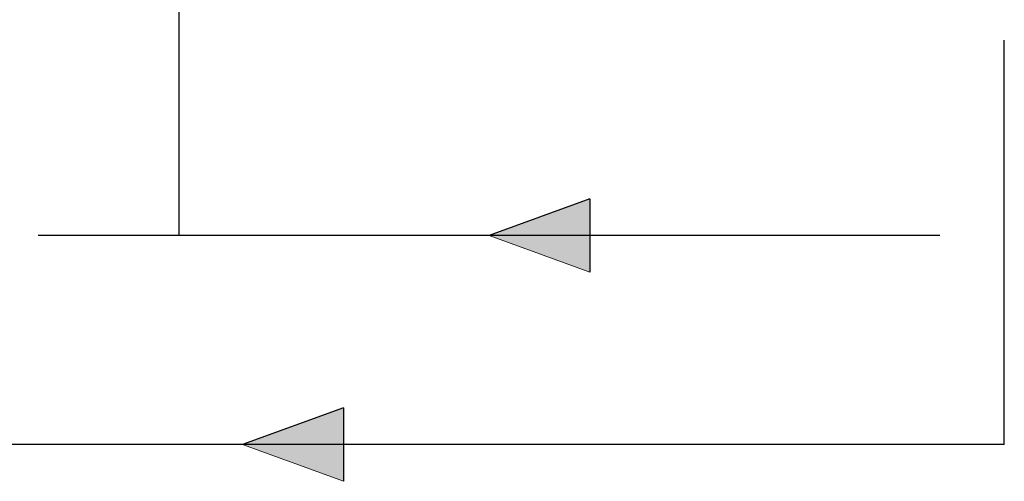
# Model space of a CAD drawing. Units: inches. Extents: x 0.4 to 16.6, y 0.2 to 10.8.
# Drawn here: x 9.7 to 11.3, y 4.7 to 5.4 of the extents above; entities that cross this region are included whole.
import ezdxf

# ---------------------------------------------------------------- set-up
doc = ezdxf.new("R2010")
doc.units = ezdxf.units.IN
doc.header["$MEASUREMENT"] = 0
doc.layers.add('COLD', color=5, linetype='Continuous')
doc.layers.add('HOT', color=1, linetype='Continuous')

# ---------------------------------------------------------------- blocks, each defined once
blk = doc.blocks.new('ColdArrow')
at = {"layer": 'COLD'}
blk.add_hatch(color=256, dxfattribs=at).paths.add_polyline_path([(39.182, -40.389), (40.037, -38.039), (40.892, -40.389)], flags=0)
at = {"layer": 'COLD', "color": 7, "linetype": 'Continuous', "lineweight": 18}
blk.add_line((39.182, -40.389), (40.037, -38.039), dxfattribs=at)
at = {"layer": 'COLD'}
for q in [(40.037, -38.039), (39.182, -40.389)]:
    blk.add_line((40.892, -40.389), q, dxfattribs=at)
blk = doc.blocks.new('HotArrow')
at = {"layer": 'HOT'}
blk.add_hatch(color=256, dxfattribs=at).paths.add_polyline_path([(39.182, -40.389), (40.037, -38.039), (40.892, -40.389)], flags=0)
at = {"layer": 'HOT', "color": 7, "linetype": 'Continuous', "lineweight": 18}
blk.add_line((39.182, -40.389), (40.037, -38.039), dxfattribs=at)
at = {"layer": 'HOT'}
for q in [(40.037, -38.039), (39.182, -40.389)]:
    blk.add_line((40.892, -40.389), q, dxfattribs=at)

msp = doc.modelspace()

# ---------------------------------------------------------------- linework, layer by layer
at = {"layer": 'COLD'}
for p, q in [((9.9769, 5.7139), (9.9769, 5.1007)), ((11.1586, 5.1007), (9.7586, 5.1007))]:
    msp.add_line(p, q, dxfattribs=at)
at = {"layer": 'HOT'}
for q in [(11.2586, 5.4041), (7.1224, 4.7758)]:
    msp.add_line((11.2586, 4.7758), q, dxfattribs=at)

# ---------------------------------------------------------------- block references
at = {"color": 7, "linetype": 'Continuous', "xscale": 0.06666666666666667, "yscale": 0.06666666666666667, "zscale": 0.06666666666666667, "rotation": 90.0000000000002}
msp.add_blockref('HotArrow', (7.5401, 2.1067), dxfattribs=at)
at = {"layer": 'COLD', "xscale": 0.06666666666666667, "yscale": 0.06666666666666667, "zscale": 0.06666666666666667, "rotation": 90.0000000000002}
msp.add_blockref('ColdArrow', (7.9227, 2.4316), dxfattribs=at)

doc.saveas('drawing.dxf')
